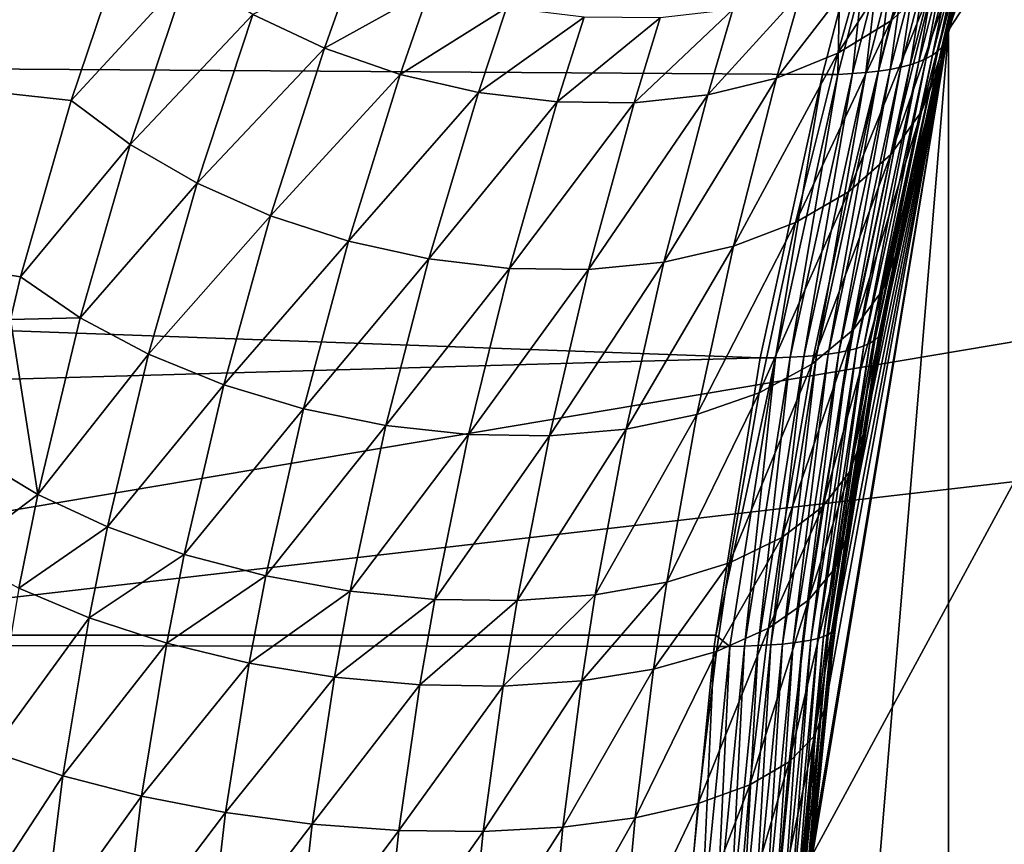
# Model space of a CAD drawing. Extents: x -90 to 90, y -147 to 35.
# Drawn here: x -23 to -19, y 2 to 5 of the extents above; entities that cross this region are included whole.
import ezdxf

# ---------------------------------------------------------------- set-up
doc = ezdxf.new("R2010")
doc.units = 0
doc.header["$MEASUREMENT"] = 0
doc.layers.add('L4', color=7, linetype='Continuous')
doc.layers.add('L8', color=7, linetype='Continuous')

msp = doc.modelspace()

# ---------------------------------------------------------------- linework, layer by layer
at = {"layer": 'L4', "color": 7}
for points in [[(-12.22283, 15.7039, 9), (-19.29107, -4.885161, 9), (-19.83203, -1.643329, 9)], [(-12.22283, 15.7039, 9), (-19.83203, -1.643329, 9), (-19.83203, 1.643329, 9)], [(-19.29107, 4.885161, 9), (-12.22283, 15.7039, 9), (-19.83203, 1.643329, 9)], [(-18.22389, -7.993739, 88.00001), (-12.22283, 15.7039, 88.00001), (-19.29107, -4.885161, 88.00001)], [(-19.29107, -4.885161, 88.00001), (-12.22283, 15.7039, 88.00001), (-14.64091, 13.4779, 88.00001)], [(-16.65961, -10.88427, 9), (-19.29107, -4.885161, 9), (-12.22283, 15.7039, 9)], [(-18.22389, 7.993739, 9), (-12.22283, 15.7039, 9), (-19.29107, 4.885161, 9)], [(-19.29107, -4.885161, 88.00001), (-14.64091, 13.4779, 88.00001), (-16.65961, 10.88427, 88.00001)], [(-18.22389, 7.993739, 88.00001), (-19.29107, -4.885161, 88.00001), (-16.65961, 10.88427, 88.00001)], [(-18.22389, 7.993739, 88.00001), (-19.14069, 5.444626, 68.68608), (-19.29107, 4.885161, 88.00001)], [(-19.29107, 4.885161, 9), (-19.29079, 4.88509, 19.37387), (-18.22389, 7.993739, 9)], [(-19.29107, 4.885161, 88.00001), (-19.29107, -4.885161, 88.00001), (-18.22389, 7.993739, 88.00001)], [(-18.22389, 7.993739, 9), (-19.29079, 4.88509, 19.37387), (-19.19839, 5.237539, 19.46266)], [(-36.52268, 6.137329, 83.64733), (-22.72336, 4.610596, 68.12201), (-22.49694, 5.282733, 67.48402)], [(-36.52268, 6.137329, 83.64733), (-22.9617, 3.753701, 68.79092), (-22.92212, 3.919675, 68.6801)], [(-36.52268, 6.137329, 83.64733), (-22.92212, 3.919675, 68.6801), (-22.72336, 4.610596, 68.12201)], [(-19.29107, 4.885161, 88.00001), (-19.14069, 5.444626, 68.68608), (-19.28913, 4.884652, 69.2183)], [(-19.28913, 4.884652, 69.2183), (-19.14069, 5.444626, 68.68608), (-19.22165, 5.25043, 68.45223)], [(-19.42363, 5.259472, 67.66852), (-19.5172, 4.92141, 68.00752), (-19.25335, 5.41491, 67.8766)], [(-19.25335, 5.41491, 67.8766), (-19.5172, 4.92141, 68.00752), (-19.3482, 5.074574, 68.22416)], [(-22.49694, 5.282733, 67.48402), (-22.72336, 4.610596, 68.12201), (-22.26995, 5.103391, 67.36046)], [(-19.63076, 5.13088, 67.47613), (-19.72448, 4.794727, 67.80767), (-19.42363, 5.259472, 67.66852)], [(-19.42363, 5.259472, 67.66852), (-19.72448, 4.794727, 67.80767), (-19.5172, 4.92141, 68.00752)], [(-19.3482, 5.074574, 68.22416), (-19.51717, 4.399184, 68.84388), (-19.22165, 5.25043, 68.45223)], [(-19.22165, 5.25043, 68.45223), (-19.51717, 4.399184, 68.84388), (-19.39651, 4.566948, 69.0909)], [(-19.22165, 5.25043, 68.45223), (-19.39651, 4.566948, 69.0909), (-19.28913, 4.884652, 69.2183)], [(-19.30566, 4.836733, 19.46044), (-19.21849, 5.198525, 19.6486), (-19.20625, 5.217408, 19.55573)], [(-19.30566, 4.836733, 19.46044), (-19.20625, 5.217408, 19.55573), (-19.29079, 4.88509, 19.37387)], [(-19.29079, 4.88509, 19.37387), (-19.20625, 5.217408, 19.55573), (-19.19839, 5.237539, 19.46266)], [(-19.35365, 4.787609, 19.74034), (-19.28121, 5.149776, 19.9238), (-19.25602, 5.16467, 19.83284)], [(-19.35365, 4.787609, 19.74034), (-19.25602, 5.16467, 19.83284), (-19.33324, 4.802747, 19.64762)], [(-19.33324, 4.802747, 19.64762), (-19.25602, 5.16467, 19.83284), (-19.2351, 5.180932, 19.74104)], [(-19.33324, 4.802747, 19.64762), (-19.2351, 5.180932, 19.74104), (-19.31723, 4.819134, 19.55424)], [(-19.31723, 4.819134, 19.55424), (-19.2351, 5.180932, 19.74104), (-19.21849, 5.198525, 19.6486)], [(-19.31723, 4.819134, 19.55424), (-19.21849, 5.198525, 19.6486), (-19.30566, 4.836733, 19.46044)], [(-21.61506, 5.146242, 66.88552), (-22.01314, 4.946027, 67.2697), (-21.73286, 4.814535, 67.21397)], [(-21.61506, 5.146242, 66.88552), (-21.73286, 4.814535, 67.21397), (-21.32231, 5.043478, 66.87175)], [(-19.86976, 5.032232, 67.30408), (-19.9649, 4.697659, 67.62955), (-19.63076, 5.13088, 67.47613)], [(-19.63076, 5.13088, 67.47613), (-19.9649, 4.697659, 67.62955), (-19.72448, 4.794727, 67.80767)], [(-19.44077, 4.750027, 20.01247), (-19.38181, 5.113624, 20.18954), (-19.34418, 5.124223, 20.10235)], [(-19.44077, 4.750027, 20.01247), (-19.34418, 5.124223, 20.10235), (-19.40748, 4.761218, 19.92297)], [(-19.40748, 4.761218, 19.92297), (-19.34418, 5.124223, 20.10235), (-19.31062, 5.136284, 20.0137)], [(-19.40748, 4.761218, 19.92297), (-19.31062, 5.136284, 20.0137), (-19.37841, 4.773755, 19.83219)], [(-19.37841, 4.773755, 19.83219), (-19.31062, 5.136284, 20.0137), (-19.28121, 5.149776, 19.9238)], [(-19.37841, 4.773755, 19.83219), (-19.28121, 5.149776, 19.9238), (-19.35365, 4.787609, 19.74034)], [(-22.26995, 5.103391, 67.36046), (-22.72336, 4.610596, 68.12201), (-22.49305, 4.438228, 67.97721)], [(-22.26995, 5.103391, 67.36046), (-22.49305, 4.438228, 67.97721), (-22.01314, 4.946027, 67.2697)], [(-19.66766, 4.715045, 20.43354), (-19.62771, 5.083255, 20.59676), (-19.57119, 5.086259, 20.51977)], [(-19.66766, 4.715045, 20.43354), (-19.57119, 5.086259, 20.51977), (-19.61456, 4.719185, 20.3535)], [(-19.61456, 4.719185, 20.3535), (-19.57119, 5.086259, 20.51977), (-19.51822, 5.09081, 20.44037)], [(-19.61456, 4.719185, 20.3535), (-19.51822, 5.09081, 20.44037), (-19.56521, 4.724768, 20.27118)], [(-19.56521, 4.724768, 20.27118), (-19.51822, 5.09081, 20.44037), (-19.46893, 5.096898, 20.35875)], [(-19.56521, 4.724768, 20.27118), (-19.46893, 5.096898, 20.35875), (-19.51973, 4.731781, 20.18677)], [(-19.51973, 4.731781, 20.18677), (-19.46893, 5.096898, 20.35875), (-19.42343, 5.104508, 20.27507)], [(-19.51973, 4.731781, 20.18677), (-19.42343, 5.104508, 20.27507), (-19.47821, 4.740207, 20.10047)], [(-19.47821, 4.740207, 20.10047), (-19.42343, 5.104508, 20.27507), (-19.38181, 5.113624, 20.18954)], [(-19.47821, 4.740207, 20.10047), (-19.38181, 5.113624, 20.18954), (-19.44077, 4.750027, 20.01247)], [(-19.72439, 4.712357, 20.51111), (-19.71862, 4.963414, 20.64397), (-19.62771, 5.083255, 20.59676)], [(-19.72439, 4.712357, 20.51111), (-19.62771, 5.083255, 20.59676), (-19.66766, 4.715045, 20.43354)], [(-19.5172, 4.92141, 68.00752), (-19.6832, 4.25295, 68.60985), (-19.3482, 5.074574, 68.22416)], [(-19.3482, 5.074574, 68.22416), (-19.6832, 4.25295, 68.60985), (-19.51717, 4.399184, 68.84388)], [(-21.32231, 5.043478, 66.87175), (-21.73286, 4.814535, 67.21397), (-21.43604, 4.712168, 67.19466)], [(-21.32231, 5.043478, 66.87175), (-21.43604, 4.712168, 67.19466), (-21.02064, 4.972767, 66.89288)], [(-20.13486, 4.965909, 67.15652), (-20.23253, 4.632606, 67.47755), (-19.86976, 5.032232, 67.30408)], [(-19.86976, 5.032232, 67.30408), (-20.23253, 4.632606, 67.47755), (-19.9649, 4.697659, 67.62955)], [(-21.02064, 4.972767, 66.89288), (-21.43604, 4.712168, 67.19466), (-21.13002, 4.641457, 67.21225)], [(-21.02064, 4.972767, 66.89288), (-21.13002, 4.641457, 67.21225), (-20.71732, 4.935813, 66.94841)], [(-57.68556, 4.963783, 65.88956), (-20.02879, 3.602598, 20.37561), (-58.17338, 2.518112, 65.48023)], [(-19.71862, 4.963414, 20.64397), (-19.78461, 4.711127, 20.58604), (-57.68556, 4.963783, 65.88956)], [(-57.68556, 4.963783, 65.88956), (-19.78461, 4.711127, 20.58604), (-20.02879, 3.602598, 20.37561)], [(-22.01314, 4.946027, 67.2697), (-22.49305, 4.438228, 67.97721), (-22.23093, 4.286376, 67.86787)], [(-22.01314, 4.946027, 67.2697), (-22.23093, 4.286376, 67.86787), (-21.73286, 4.814535, 67.21397)], [(-20.71732, 4.935813, 66.94841), (-21.13002, 4.641457, 67.21225), (-20.82238, 4.604153, 67.26629)], [(-20.71732, 4.935813, 66.94841), (-20.82238, 4.604153, 67.26629), (-20.41967, 4.933509, 67.037)], [(-20.41967, 4.933509, 67.037), (-20.82238, 4.604153, 67.26629), (-20.52073, 4.601178, 67.35547)], [(-20.41967, 4.933509, 67.037), (-20.52073, 4.601178, 67.35547), (-20.13486, 4.965909, 67.15652)], [(-20.13486, 4.965909, 67.15652), (-20.52073, 4.601178, 67.35547), (-20.23253, 4.632606, 67.47755)], [(-19.78461, 4.711127, 20.58604), (-19.71862, 4.963414, 20.64397), (-19.72439, 4.712357, 20.51111)], [(-19.72448, 4.794727, 67.80767), (-19.89029, 4.132037, 68.39487), (-19.5172, 4.92141, 68.00752)], [(-19.5172, 4.92141, 68.00752), (-19.89029, 4.132037, 68.39487), (-19.6832, 4.25295, 68.60985)], [(-19.29107, 4.885161, 88.00001), (-19.774, 2.235867, 70.94447), (-19.83203, 1.643329, 88.00001)], [(-19.83203, 1.643329, 9), (-19.8257, 1.642703, 18.87412), (-19.29107, 4.885161, 9)], [(-19.83203, 1.643329, 88.00001), (-19.83203, -1.643329, 88.00001), (-19.29107, 4.885161, 88.00001)], [(-19.29107, 4.885161, 88.00001), (-19.83203, -1.643329, 88.00001), (-19.29107, -4.885161, 88.00001)], [(-19.29107, 4.885161, 9), (-19.8257, 1.642703, 18.87412), (-19.73604, 2.549268, 18.95618)], [(-19.29107, 4.885161, 88.00001), (-19.68469, 2.9194, 70.62803), (-19.774, 2.235867, 70.94447)], [(-19.29107, 4.885161, 9), (-19.73604, 2.549268, 18.95618), (-19.55054, 3.713002, 19.12818)], [(-19.62294, 3.309113, 70.40885), (-19.68469, 2.9194, 70.62803), (-19.29107, 4.885161, 88.00001)], [(-19.29107, 4.885161, 88.00001), (-19.48564, 4.039797, 69.92039), (-19.62294, 3.309113, 70.40885)], [(-19.55054, 3.713002, 19.12818), (-19.29855, 4.855503, 19.36642), (-19.29107, 4.885161, 9)], [(-19.55054, 3.713002, 19.12818), (-19.30566, 4.836733, 19.46044), (-19.29855, 4.855503, 19.36642)], [(-19.32433, 4.751891, 69.34448), (-19.48564, 4.039797, 69.92039), (-19.29107, 4.885161, 88.00001)], [(-19.28913, 4.884652, 69.2183), (-19.39651, 4.566948, 69.0909), (-19.32433, 4.751891, 69.34448)], [(-19.29107, 4.885161, 88.00001), (-19.28913, 4.884652, 69.2183), (-19.32433, 4.751891, 69.34448)], [(-19.29079, 4.88509, 19.37387), (-19.29855, 4.855503, 19.36642), (-19.30566, 4.836733, 19.46044)], [(-19.29107, 4.885161, 9), (-19.29855, 4.855503, 19.36642), (-19.29079, 4.88509, 19.37387)], [(-19.56559, 3.684797, 19.32074), (-19.33324, 4.802747, 19.64762), (-19.31723, 4.819134, 19.55424)], [(-19.56559, 3.684797, 19.32074), (-19.31723, 4.819134, 19.55424), (-19.55573, 3.698437, 19.22457)], [(-19.55573, 3.698437, 19.22457), (-19.31723, 4.819134, 19.55424), (-19.30566, 4.836733, 19.46044)], [(-19.55573, 3.698437, 19.22457), (-19.30566, 4.836733, 19.46044), (-19.55054, 3.713002, 19.12818)], [(-21.73286, 4.814535, 67.21397), (-22.23093, 4.286376, 67.86787), (-21.9438, 4.158979, 67.79682)], [(-21.73286, 4.814535, 67.21397), (-21.9438, 4.158979, 67.79682), (-21.43604, 4.712168, 67.19466)], [(-19.9649, 4.697659, 67.62955), (-20.13305, 4.03958, 68.20451), (-19.72448, 4.794727, 67.80767)], [(-19.72448, 4.794727, 67.80767), (-20.13305, 4.03958, 68.20451), (-19.89029, 4.132037, 68.39487)], [(-19.59922, 3.660414, 19.51148), (-19.37841, 4.773755, 19.83219), (-19.35365, 4.787609, 19.74034)], [(-19.59922, 3.660414, 19.51148), (-19.35365, 4.787609, 19.74034), (-19.5801, 3.672112, 19.41645)], [(-19.5801, 3.672112, 19.41645), (-19.35365, 4.787609, 19.74034), (-19.33324, 4.802747, 19.64762)], [(-19.5801, 3.672112, 19.41645), (-19.33324, 4.802747, 19.64762), (-19.56559, 3.684797, 19.32074)], [(-19.72074, 3.624011, 19.88021), (-19.51973, 4.731781, 20.18677), (-19.47821, 4.740207, 20.10047)], [(-19.72074, 3.624011, 19.88021), (-19.47821, 4.740207, 20.10047), (-19.68374, 3.631508, 19.79017)], [(-19.68374, 3.631508, 19.79017), (-19.47821, 4.740207, 20.10047), (-19.44077, 4.750027, 20.01247)], [(-19.68374, 3.631508, 19.79017), (-19.44077, 4.750027, 20.01247), (-19.6511, 3.640088, 19.69856)], [(-19.6511, 3.640088, 19.69856), (-19.44077, 4.750027, 20.01247), (-19.40748, 4.761218, 19.92297)], [(-19.6511, 3.640088, 19.69856), (-19.40748, 4.761218, 19.92297), (-19.62291, 3.649731, 19.60559)], [(-19.62291, 3.649731, 19.60559), (-19.40748, 4.761218, 19.92297), (-19.37841, 4.773755, 19.83219)], [(-19.62291, 3.649731, 19.60559), (-19.37841, 4.773755, 19.83219), (-19.59922, 3.660414, 19.51148)], [(-19.39651, 4.566948, 69.0909), (-19.54868, 3.86896, 69.64643), (-19.32433, 4.751891, 69.34448)], [(-19.32433, 4.751891, 69.34448), (-19.54868, 3.86896, 69.64643), (-19.48564, 4.039797, 69.92039)], [(-21.43604, 4.712168, 67.19466), (-21.9438, 4.158979, 67.79682), (-21.63911, 4.05934, 67.7659)], [(-21.43604, 4.712168, 67.19466), (-21.63911, 4.05934, 67.7659), (-21.13002, 4.641457, 67.21225)], [(-20.02879, 3.602598, 20.37561), (-19.78461, 4.711127, 20.58604), (-19.96779, 3.603312, 20.29938)], [(-19.96779, 3.603312, 20.29938), (-19.78461, 4.711127, 20.58604), (-19.72439, 4.712357, 20.51111)], [(-19.96779, 3.603312, 20.29938), (-19.72439, 4.712357, 20.51111), (-19.91049, 3.605176, 20.22035)], [(-19.91049, 3.605176, 20.22035), (-19.72439, 4.712357, 20.51111), (-19.66766, 4.715045, 20.43354)], [(-19.91049, 3.605176, 20.22035), (-19.66766, 4.715045, 20.43354), (-19.85701, 3.608187, 20.13873)], [(-19.85701, 3.608187, 20.13873), (-19.66766, 4.715045, 20.43354), (-19.61456, 4.719185, 20.3535)], [(-19.85701, 3.608187, 20.13873), (-19.61456, 4.719185, 20.3535), (-19.80748, 3.612337, 20.05469)], [(-19.80748, 3.612337, 20.05469), (-19.61456, 4.719185, 20.3535), (-19.56521, 4.724768, 20.27118)], [(-19.80748, 3.612337, 20.05469), (-19.56521, 4.724768, 20.27118), (-19.76202, 3.617616, 19.96845)], [(-19.76202, 3.617616, 19.96845), (-19.56521, 4.724768, 20.27118), (-19.51973, 4.731781, 20.18677)], [(-19.76202, 3.617616, 19.96845), (-19.51973, 4.731781, 20.18677), (-19.72074, 3.624011, 19.88021)], [(-20.23253, 4.632606, 67.47755), (-20.40521, 3.977978, 68.04371), (-19.9649, 4.697659, 67.62955)], [(-19.9649, 4.697659, 67.62955), (-20.40521, 3.977978, 68.04371), (-20.13305, 4.03958, 68.20451)], [(-21.13002, 4.641457, 67.21225), (-21.63911, 4.05934, 67.7659), (-21.32476, 3.990042, 67.77591)], [(-21.13002, 4.641457, 67.21225), (-21.32476, 3.990042, 67.77591), (-20.82238, 4.604153, 67.26629)], [(-20.52073, 4.601178, 67.35547), (-20.6997, 3.948827, 67.91664), (-20.23253, 4.632606, 67.47755)], [(-20.23253, 4.632606, 67.47755), (-20.6997, 3.948827, 67.91664), (-20.40521, 3.977978, 68.04371)], [(-22.72336, 4.610596, 68.12201), (-22.92212, 3.919675, 68.6801), (-22.49305, 4.438228, 67.97721)], [(-20.82238, 4.604153, 67.26629), (-21.32476, 3.990042, 67.77591), (-21.00889, 3.952884, 67.82659)], [(-20.82238, 4.604153, 67.26629), (-21.00889, 3.952884, 67.82659), (-20.52073, 4.601178, 67.35547)], [(-20.52073, 4.601178, 67.35547), (-21.00889, 3.952884, 67.82659), (-20.6997, 3.948827, 67.91664)], [(-19.51717, 4.399184, 68.84388), (-19.66301, 3.71373, 69.37987), (-19.39651, 4.566948, 69.0909)], [(-19.39651, 4.566948, 69.0909), (-19.66301, 3.71373, 69.37987), (-19.54868, 3.86896, 69.64643)], [(-22.49305, 4.438228, 67.97721), (-22.92212, 3.919675, 68.6801), (-22.68839, 3.759212, 68.51324)], [(-22.49305, 4.438228, 67.97721), (-22.68839, 3.759212, 68.51324), (-22.23093, 4.286376, 67.86787)], [(-19.6832, 4.25295, 68.60985), (-19.82552, 3.578305, 69.12793), (-19.51717, 4.399184, 68.84388)], [(-19.51717, 4.399184, 68.84388), (-19.82552, 3.578305, 69.12793), (-19.66301, 3.71373, 69.37987)], [(-22.23093, 4.286376, 67.86787), (-22.68839, 3.759212, 68.51324), (-22.42099, 3.617325, 68.38445)], [(-22.23093, 4.286376, 67.86787), (-22.42099, 3.617325, 68.38445), (-21.9438, 4.158979, 67.79682)], [(-19.89029, 4.132037, 68.39487), (-20.03182, 3.466351, 68.89744), (-19.6832, 4.25295, 68.60985)], [(-19.6832, 4.25295, 68.60985), (-20.03182, 3.466351, 68.89744), (-19.82552, 3.578305, 69.12793)], [(-21.9438, 4.158979, 67.79682), (-22.42099, 3.617325, 68.38445), (-22.12716, 3.497852, 68.29723)], [(-21.9438, 4.158979, 67.79682), (-22.12716, 3.497852, 68.29723), (-21.63911, 4.05934, 67.7659)], [(-20.13305, 4.03958, 68.20451), (-20.27632, 3.380896, 68.69462), (-19.89029, 4.132037, 68.39487)], [(-19.89029, 4.132037, 68.39487), (-20.27632, 3.380896, 68.69462), (-20.03182, 3.466351, 68.89744)], [(-21.63911, 4.05934, 67.7659), (-22.12716, 3.497852, 68.29723), (-21.81485, 3.404026, 68.25391)], [(-21.63911, 4.05934, 67.7659), (-21.81485, 3.404026, 68.25391), (-21.32476, 3.990042, 67.77591)], [(-20.40521, 3.977978, 68.04371), (-20.55241, 3.324251, 68.52497), (-20.13305, 4.03958, 68.20451)], [(-20.13305, 4.03958, 68.20451), (-20.55241, 3.324251, 68.52497), (-20.27632, 3.380896, 68.69462)], [(-19.54868, 3.86896, 69.64643), (-19.67689, 3.158054, 70.11459), (-19.48564, 4.039797, 69.92039)], [(-19.48564, 4.039797, 69.92039), (-19.67689, 3.158054, 70.11459), (-19.62294, 3.309113, 70.40885)], [(-21.32476, 3.990042, 67.77591), (-21.81485, 3.404026, 68.25391), (-21.4925, 3.338384, 68.25568)], [(-21.32476, 3.990042, 67.77591), (-21.4925, 3.338384, 68.25568), (-21.00889, 3.952884, 67.82659)], [(-20.6997, 3.948827, 67.91664), (-20.85263, 3.29795, 68.39307), (-20.40521, 3.977978, 68.04371)], [(-20.40521, 3.977978, 68.04371), (-20.85263, 3.29795, 68.39307), (-20.55241, 3.324251, 68.52497)], [(-21.00889, 3.952884, 67.82659), (-21.4925, 3.338384, 68.25568), (-21.16884, 3.302704, 68.30249)], [(-21.00889, 3.952884, 67.82659), (-21.16884, 3.302704, 68.30249), (-20.6997, 3.948827, 67.91664)], [(-20.6997, 3.948827, 67.91664), (-21.16884, 3.302704, 68.30249), (-20.85263, 3.29795, 68.39307)], [(-22.92212, 3.919675, 68.6801), (-22.9617, 3.753701, 68.79092), (-22.68839, 3.759212, 68.51324)], [(-19.66301, 3.71373, 69.37987), (-19.7847, 3.020576, 69.8286), (-19.54868, 3.86896, 69.64643)], [(-19.54868, 3.86896, 69.64643), (-19.7847, 3.020576, 69.8286), (-19.67689, 3.158054, 70.11459)], [(-22.9617, 3.753701, 68.79092), (-23.09119, 3.210718, 69.15348), (-22.85402, 3.067919, 68.96459)], [(-22.68839, 3.759212, 68.51324), (-22.9617, 3.753701, 68.79092), (-22.85402, 3.067919, 68.96459)], [(-22.68839, 3.759212, 68.51324), (-22.85402, 3.067919, 68.96459), (-22.42099, 3.617325, 68.38445)], [(-19.82552, 3.578305, 69.12793), (-19.94335, 2.900538, 69.5589), (-19.66301, 3.71373, 69.37987)], [(-19.66301, 3.71373, 69.37987), (-19.94335, 2.900538, 69.5589), (-19.7847, 3.020576, 69.8286)], [(-19.7398, 2.539159, 19.05433), (-19.56559, 3.684797, 19.32074), (-19.55573, 3.698437, 19.22457)], [(-19.7398, 2.539159, 19.05433), (-19.55573, 3.698437, 19.22457), (-19.73604, 2.549268, 18.95618)], [(-19.73604, 2.549268, 18.95618), (-19.55573, 3.698437, 19.22457), (-19.55054, 3.713002, 19.12818)], [(-19.77995, 2.512816, 19.34638), (-19.62291, 3.649731, 19.60559), (-19.59922, 3.660414, 19.51148)], [(-19.77995, 2.512816, 19.34638), (-19.59922, 3.660414, 19.51148), (-19.76178, 2.520911, 19.24966)], [(-19.76178, 2.520911, 19.24966), (-19.59922, 3.660414, 19.51148), (-19.5801, 3.672112, 19.41645)], [(-19.76178, 2.520911, 19.24966), (-19.5801, 3.672112, 19.41645), (-19.74839, 2.529699, 19.15224)], [(-19.74839, 2.529699, 19.15224), (-19.5801, 3.672112, 19.41645), (-19.56559, 3.684797, 19.32074)], [(-19.74839, 2.529699, 19.15224), (-19.56559, 3.684797, 19.32074), (-19.7398, 2.539159, 19.05433)], [(-19.89927, 2.487742, 19.72141), (-19.76202, 3.617616, 19.96845), (-19.72074, 3.624011, 19.88021)], [(-19.89927, 2.487742, 19.72141), (-19.72074, 3.624011, 19.88021), (-19.86257, 2.492883, 19.62989)], [(-19.86257, 2.492883, 19.62989), (-19.72074, 3.624011, 19.88021), (-19.68374, 3.631508, 19.79017)], [(-19.86257, 2.492883, 19.62989), (-19.68374, 3.631508, 19.79017), (-19.8304, 2.498785, 19.53672)], [(-19.8304, 2.498785, 19.53672), (-19.68374, 3.631508, 19.79017), (-19.6511, 3.640088, 19.69856)], [(-19.8304, 2.498785, 19.53672), (-19.6511, 3.640088, 19.69856), (-19.80284, 2.505435, 19.44214)], [(-19.80284, 2.505435, 19.44214), (-19.6511, 3.640088, 19.69856), (-19.62291, 3.649731, 19.60559)], [(-19.80284, 2.505435, 19.44214), (-19.62291, 3.649731, 19.60559), (-19.77995, 2.512816, 19.34638)], [(-58.17338, 2.518112, 65.48023), (-20.02879, 3.602598, 20.37561), (-20.20167, 2.517769, 20.22987)], [(-22.42099, 3.617325, 68.38445), (-22.85402, 3.067919, 68.96459), (-22.58151, 2.94123, 68.81626)], [(-22.42099, 3.617325, 68.38445), (-22.58151, 2.94123, 68.81626), (-22.12716, 3.497852, 68.29723)], [(-20.20167, 2.517769, 20.22987), (-20.02879, 3.602598, 20.37561), (-19.96779, 3.603312, 20.29938)], [(-20.14713, 2.47384, 20.14675), (-20.20167, 2.517769, 20.22987), (-19.96779, 3.603312, 20.29938)], [(-20.14713, 2.47384, 20.14675), (-19.96779, 3.603312, 20.29938), (-20.08936, 2.475021, 20.06669)], [(-20.08936, 2.475021, 20.06669), (-19.96779, 3.603312, 20.29938), (-19.91049, 3.605176, 20.22035)], [(-20.08936, 2.475021, 20.06669), (-19.91049, 3.605176, 20.22035), (-20.03556, 2.477008, 19.98392)], [(-20.03556, 2.477008, 19.98392), (-19.91049, 3.605176, 20.22035), (-19.85701, 3.608187, 20.13873)], [(-20.03556, 2.477008, 19.98392), (-19.85701, 3.608187, 20.13873), (-19.98587, 2.479795, 19.89864)], [(-19.98587, 2.479795, 19.89864), (-19.85701, 3.608187, 20.13873), (-19.80748, 3.612337, 20.05469)], [(-19.98587, 2.479795, 19.89864), (-19.80748, 3.612337, 20.05469), (-19.9404, 2.483376, 19.81107)], [(-19.9404, 2.483376, 19.81107), (-19.80748, 3.612337, 20.05469), (-19.76202, 3.617616, 19.96845)], [(-19.9404, 2.483376, 19.81107), (-19.76202, 3.617616, 19.96845), (-19.89927, 2.487742, 19.72141)], [(-20.03182, 3.466351, 68.89744), (-20.14837, 2.801311, 69.31306), (-19.82552, 3.578305, 69.12793)], [(-19.82552, 3.578305, 69.12793), (-20.14837, 2.801311, 69.31306), (-19.94335, 2.900538, 69.5589)], [(-22.12716, 3.497852, 68.29723), (-22.58151, 2.94123, 68.81626), (-22.28129, 2.83421, 68.71264)], [(-22.12716, 3.497852, 68.29723), (-22.28129, 2.83421, 68.71264), (-21.81485, 3.404026, 68.25391)], [(-20.27632, 3.380896, 68.69462), (-20.39402, 2.725681, 69.09799), (-20.03182, 3.466351, 68.89744)], [(-20.03182, 3.466351, 68.89744), (-20.39402, 2.725681, 69.09799), (-20.14837, 2.801311, 69.31306)], [(-21.81485, 3.404026, 68.25391), (-22.28129, 2.83421, 68.71264), (-21.96181, 2.749863, 68.65666)], [(-21.81485, 3.404026, 68.25391), (-21.96181, 2.749863, 68.65666), (-21.4925, 3.338384, 68.25568)], [(-20.55241, 3.324251, 68.52497), (-20.6734, 2.675772, 68.91973), (-20.27632, 3.380896, 68.69462)], [(-20.27632, 3.380896, 68.69462), (-20.6734, 2.675772, 68.91973), (-20.39402, 2.725681, 69.09799)], [(-21.4925, 3.338384, 68.25568), (-21.96181, 2.749863, 68.65666), (-21.63203, 2.690558, 68.64988)], [(-21.4925, 3.338384, 68.25568), (-21.63203, 2.690558, 68.64988), (-21.16884, 3.302704, 68.30249)], [(-20.85263, 3.29795, 68.39307), (-20.97865, 2.652985, 68.78328), (-20.55241, 3.324251, 68.52497)], [(-20.55241, 3.324251, 68.52497), (-20.97865, 2.652985, 68.78328), (-20.6734, 2.675772, 68.91973)], [(-21.16884, 3.302704, 68.30249), (-21.63203, 2.690558, 68.64988), (-21.30122, 2.65796, 68.69248)], [(-21.16884, 3.302704, 68.30249), (-21.30122, 2.65796, 68.69248), (-20.85263, 3.29795, 68.39307)], [(-20.85263, 3.29795, 68.39307), (-21.30122, 2.65796, 68.69248), (-20.97865, 2.652985, 68.78328)], [(-19.67689, 3.158054, 70.11459), (-19.73407, 2.781181, 70.32355), (-19.62294, 3.309113, 70.40885)], [(-19.62294, 3.309113, 70.40885), (-19.73407, 2.781181, 70.32355), (-19.68469, 2.9194, 70.62803)], [(-23.09119, 3.210718, 69.15348), (-23.1672, 2.832593, 69.3659), (-22.85402, 3.067919, 68.96459)], [(-19.7847, 3.020576, 69.8286), (-19.83854, 2.65529, 70.02776), (-19.67689, 3.158054, 70.11459)], [(-19.67689, 3.158054, 70.11459), (-19.83854, 2.65529, 70.02776), (-19.73407, 2.781181, 70.32355)], [(-22.85402, 3.067919, 68.96459), (-23.1672, 2.832593, 69.3659), (-22.92828, 2.70156, 69.1659)], [(-22.85402, 3.067919, 68.96459), (-22.92828, 2.70156, 69.1659), (-22.58151, 2.94123, 68.81626)], [(-19.94335, 2.900538, 69.5589), (-19.99513, 2.545324, 69.74912), (-19.7847, 3.020576, 69.8286)], [(-19.7847, 3.020576, 69.8286), (-19.99513, 2.545324, 69.74912), (-19.83854, 2.65529, 70.02776)], [(-22.58151, 2.94123, 68.81626), (-22.92828, 2.70156, 69.1659), (-22.65322, 2.58513, 69.00766)], [(-22.58151, 2.94123, 68.81626), (-22.65322, 2.58513, 69.00766), (-22.28129, 2.83421, 68.71264)], [(-20.14837, 2.801311, 69.31306), (-20.19935, 2.454424, 69.49558), (-19.94335, 2.900538, 69.5589)], [(-19.94335, 2.900538, 69.5589), (-20.19935, 2.454424, 69.49558), (-19.99513, 2.545324, 69.74912)], [(-19.73407, 2.781181, 70.32355), (-19.81612, 2.123978, 70.62373), (-19.68469, 2.9194, 70.62803)], [(-19.68469, 2.9194, 70.62803), (-19.81612, 2.123978, 70.62373), (-19.774, 2.235867, 70.94447)], [(-22.28129, 2.83421, 68.71264), (-22.65322, 2.58513, 69.00766), (-22.34988, 2.486629, 68.89571)], [(-22.28129, 2.83421, 68.71264), (-22.34988, 2.486629, 68.89571), (-21.96181, 2.749863, 68.65666)], [(-20.39402, 2.725681, 69.09799), (-20.44539, 2.385185, 69.2744), (-20.14837, 2.801311, 69.31306)], [(-20.14837, 2.801311, 69.31306), (-20.44539, 2.385185, 69.2744), (-20.19935, 2.454424, 69.49558)], [(-19.83854, 2.65529, 70.02776), (-19.91523, 2.021949, 70.31239), (-19.73407, 2.781181, 70.32355)], [(-19.73407, 2.781181, 70.32355), (-19.91523, 2.021949, 70.31239), (-19.81612, 2.123978, 70.62373)], [(-21.96181, 2.749863, 68.65666), (-22.34988, 2.486629, 68.89571), (-22.02692, 2.408869, 68.83324)], [(-21.96181, 2.749863, 68.65666), (-22.02692, 2.408869, 68.83324), (-21.63203, 2.690558, 68.64988)], [(-22.92828, 2.70156, 69.1659), (-23.03534, 2.062883, 69.45492), (-22.65322, 2.58513, 69.00766)], [(-20.6734, 2.675772, 68.91973), (-20.72621, 2.339586, 69.09186), (-20.39402, 2.725681, 69.09799)], [(-20.39402, 2.725681, 69.09799), (-20.72621, 2.339586, 69.09186), (-20.44539, 2.385185, 69.2744)], [(-21.63203, 2.690558, 68.64988), (-22.02692, 2.408869, 68.83324), (-21.69356, 2.354073, 68.82203)], [(-21.63203, 2.690558, 68.64988), (-21.69356, 2.354073, 68.82203), (-21.30122, 2.65796, 68.69248)], [(-21.30122, 2.65796, 68.69248), (-21.69356, 2.354073, 68.82203), (-21.35934, 2.323805, 68.86241)], [(-21.30122, 2.65796, 68.69248), (-21.35934, 2.323805, 68.86241), (-20.97865, 2.652985, 68.78328)], [(-20.97865, 2.652985, 68.78328), (-21.03379, 2.318929, 68.95322), (-20.6734, 2.675772, 68.91973)], [(-20.6734, 2.675772, 68.91973), (-21.03379, 2.318929, 68.95322), (-20.72621, 2.339586, 69.09186)], [(-20.97865, 2.652985, 68.78328), (-21.35934, 2.323805, 68.86241), (-21.03379, 2.318929, 68.95322)], [(-19.99513, 2.545324, 69.74912), (-20.06842, 1.932768, 70.01956), (-19.83854, 2.65529, 70.02776)], [(-19.83854, 2.65529, 70.02776), (-20.06842, 1.932768, 70.01956), (-19.91523, 2.021949, 70.31239)], [(-22.65322, 2.58513, 69.00766), (-23.03534, 2.062883, 69.45492), (-22.75627, 1.968031, 69.28089)], [(-22.65322, 2.58513, 69.00766), (-22.75627, 1.968031, 69.28089), (-22.34988, 2.486629, 68.89571)], [(-20.19935, 2.454424, 69.49558), (-20.27119, 1.859047, 69.75383), (-19.99513, 2.545324, 69.74912)], [(-19.99513, 2.545324, 69.74912), (-20.27119, 1.859047, 69.75383), (-20.06842, 1.932768, 70.01956)], [(-19.8257, 1.642703, 18.87412), (-19.7398, 2.539159, 19.05433), (-19.73604, 2.549268, 18.95618)], [(-58.17338, 2.518112, 65.48023), (-20.32232, 1.325484, 20.12957), (-58.33756, 0, 65.34246)], [(-20.20873, 2.473467, 20.22392), (-20.32232, 1.325484, 20.12957), (-58.17338, 2.518112, 65.48023)], [(-58.17338, 2.518112, 65.48023), (-20.20167, 2.517769, 20.22987), (-20.20873, 2.473467, 20.22392)], [(-20.20873, 2.473467, 20.22392), (-20.20167, 2.517769, 20.22987), (-20.14713, 2.47384, 20.14675)], [(-19.91632, 1.34248, 19.34044), (-19.8304, 2.498785, 19.53672), (-19.80284, 2.505435, 19.44214)], [(-19.91632, 1.34248, 19.34044), (-19.80284, 2.505435, 19.44214), (-19.89393, 1.346451, 19.24364)], [(-19.89393, 1.346451, 19.24364), (-19.80284, 2.505435, 19.44214), (-19.77995, 2.512816, 19.34638)], [(-19.89393, 1.346451, 19.24364), (-19.77995, 2.512816, 19.34638), (-19.87637, 1.350811, 19.14586)], [(-19.87637, 1.350811, 19.14586), (-19.77995, 2.512816, 19.34638), (-19.76178, 2.520911, 19.24966)], [(-19.87637, 1.350811, 19.14586), (-19.76178, 2.520911, 19.24966), (-19.86369, 1.355547, 19.04734)], [(-19.86369, 1.355547, 19.04734), (-19.76178, 2.520911, 19.24966), (-19.74839, 2.529699, 19.15224)], [(-19.86369, 1.355547, 19.04734), (-19.74839, 2.529699, 19.15224), (-19.85591, 1.360649, 18.94834)], [(-19.85591, 1.360649, 18.94834), (-19.74839, 2.529699, 19.15224), (-19.7398, 2.539159, 19.05433)], [(-19.85591, 1.360649, 18.94834), (-19.7398, 2.539159, 19.05433), (-19.8257, 1.642703, 18.87412)], [(-22.34988, 2.486629, 68.89571), (-22.75627, 1.968031, 69.28089), (-22.44805, 1.887607, 69.15558)], [(-22.34988, 2.486629, 68.89571), (-22.44805, 1.887607, 69.15558), (-22.02692, 2.408869, 68.83324)], [(-20.32232, 1.325484, 20.12957), (-20.20873, 2.473467, 20.22392), (-20.26031, 1.325644, 20.05183)], [(-20.26031, 1.325644, 20.05183), (-20.20873, 2.473467, 20.22392), (-20.14713, 2.47384, 20.14675)], [(-20.26031, 1.325644, 20.05183), (-20.14713, 2.47384, 20.14675), (-20.20223, 1.326242, 19.97112)], [(-20.20223, 1.326242, 19.97112), (-20.14713, 2.47384, 20.14675), (-20.08936, 2.475021, 20.06669)], [(-20.20223, 1.326242, 19.97112), (-20.08936, 2.475021, 20.06669), (-20.14822, 1.327279, 19.88763)], [(-20.14822, 1.327279, 19.88763), (-20.08936, 2.475021, 20.06669), (-20.03556, 2.477008, 19.98392)], [(-20.14822, 1.327279, 19.88763), (-20.03556, 2.477008, 19.98392), (-20.0984, 1.328752, 19.80158)], [(-20.0984, 1.328752, 19.80158), (-20.03556, 2.477008, 19.98392), (-19.98587, 2.479795, 19.89864)], [(-20.0984, 1.328752, 19.80158), (-19.98587, 2.479795, 19.89864), (-20.05292, 1.330656, 19.71317)], [(-20.05292, 1.330656, 19.71317), (-19.98587, 2.479795, 19.89864), (-19.9404, 2.483376, 19.81107)], [(-20.05292, 1.330656, 19.71317), (-19.9404, 2.483376, 19.81107), (-20.01187, 1.332987, 19.62263)], [(-20.01187, 1.332987, 19.62263), (-19.9404, 2.483376, 19.81107), (-19.89927, 2.487742, 19.72141)], [(-20.01187, 1.332987, 19.62263), (-19.89927, 2.487742, 19.72141), (-19.97537, 1.33574, 19.53017)], [(-19.97537, 1.33574, 19.53017), (-19.89927, 2.487742, 19.72141), (-19.86257, 2.492883, 19.62989)], [(-19.97537, 1.33574, 19.53017), (-19.86257, 2.492883, 19.62989), (-19.94349, 1.338906, 19.43603)], [(-19.94349, 1.338906, 19.43603), (-19.86257, 2.492883, 19.62989), (-19.8304, 2.498785, 19.53672)], [(-19.94349, 1.338906, 19.43603), (-19.8304, 2.498785, 19.53672), (-19.91632, 1.34248, 19.34044)], [(-20.44539, 2.385185, 69.2744), (-20.51761, 1.802946, 69.52296), (-20.19935, 2.454424, 69.49558)], [(-20.19935, 2.454424, 69.49558), (-20.51761, 1.802946, 69.52296), (-20.27119, 1.859047, 69.75383)], [(-22.02692, 2.408869, 68.83324), (-22.44805, 1.887607, 69.15558), (-22.11972, 1.823965, 69.08267)], [(-22.02692, 2.408869, 68.83324), (-22.11972, 1.823965, 69.08267), (-21.69356, 2.354073, 68.82203)], [(-21.69356, 2.354073, 68.82203), (-22.11972, 1.823965, 69.08267), (-21.78089, 1.778972, 69.0643)], [(-21.69356, 2.354073, 68.82203), (-21.78089, 1.778972, 69.0643), (-21.35934, 2.323805, 68.86241)], [(-20.72621, 2.339586, 69.09186), (-20.80046, 1.766109, 69.33374), (-20.44539, 2.385185, 69.2744)], [(-20.44539, 2.385185, 69.2744), (-20.80046, 1.766109, 69.33374), (-20.51761, 1.802946, 69.52296)], [(-21.35934, 2.323805, 68.86241), (-21.78089, 1.778972, 69.0643), (-21.44149, 1.753943, 69.101)], [(-21.35934, 2.323805, 68.86241), (-21.44149, 1.753943, 69.101), (-21.03379, 2.318929, 68.95322)], [(-21.03379, 2.318929, 68.95322), (-21.44149, 1.753943, 69.101), (-21.11146, 1.749613, 69.1917)], [(-21.03379, 2.318929, 68.95322), (-21.11146, 1.749613, 69.1917), (-20.72621, 2.339586, 69.09186)], [(-20.72621, 2.339586, 69.09186), (-21.11146, 1.749613, 69.1917), (-20.80046, 1.766109, 69.33374)], [(-19.83203, 1.643329, 88.00001), (-19.774, 2.235867, 70.94447), (-19.83057, 1.64319, 71.14459)], [(-19.83057, 1.64319, 71.14459), (-19.774, 2.235867, 70.94447), (-19.81612, 2.123978, 70.62373)], [(-19.91523, 2.021949, 70.31239), (-19.9708, 1.391075, 70.51947), (-19.81612, 2.123978, 70.62373)], [(-19.81612, 2.123978, 70.62373), (-19.9708, 1.391075, 70.51947), (-19.87613, 1.464783, 70.84353)], [(-19.81612, 2.123978, 70.62373), (-19.87613, 1.464783, 70.84353), (-19.83057, 1.64319, 71.14459)], [(-23.03534, 2.062883, 69.45492), (-23.11405, 1.422489, 69.6664), (-22.75627, 1.968031, 69.28089)], [(-20.06842, 1.932768, 70.01956), (-20.1211, 1.326616, 70.21505), (-19.91523, 2.021949, 70.31239)], [(-19.91523, 2.021949, 70.31239), (-20.1211, 1.326616, 70.21505), (-19.9708, 1.391075, 70.51947)], [(-22.75627, 1.968031, 69.28089), (-23.11405, 1.422489, 69.6664), (-22.83171, 1.353706, 69.4794)], [(-22.75627, 1.968031, 69.28089), (-22.83171, 1.353706, 69.4794), (-22.44805, 1.887607, 69.15558)], [(-20.27119, 1.859047, 69.75383), (-20.32253, 1.273329, 69.93937), (-20.06842, 1.932768, 70.01956)], [(-20.06842, 1.932768, 70.01956), (-20.32253, 1.273329, 69.93937), (-20.1211, 1.326616, 70.21505)], [(-22.44805, 1.887607, 69.15558), (-22.83171, 1.353706, 69.4794), (-22.51959, 1.295286, 69.3431)], [(-22.44805, 1.887607, 69.15558), (-22.51959, 1.295286, 69.3431), (-22.11972, 1.823965, 69.08267)], [(-20.51761, 1.802946, 69.52296), (-20.56907, 1.232805, 69.70066), (-20.27119, 1.859047, 69.75383)], [(-20.27119, 1.859047, 69.75383), (-20.56907, 1.232805, 69.70066), (-20.32253, 1.273329, 69.93937)], [(-22.11972, 1.823965, 69.08267), (-22.51959, 1.295286, 69.3431), (-22.187, 1.248975, 69.26155)], [(-22.11972, 1.823965, 69.08267), (-22.187, 1.248975, 69.26155), (-21.78089, 1.778972, 69.0643)], [(-21.78089, 1.778972, 69.0643), (-22.187, 1.248975, 69.26155), (-21.84386, 1.216154, 69.23721)], [(-21.78089, 1.778972, 69.0643), (-21.84386, 1.216154, 69.23721), (-21.44149, 1.753943, 69.101)], [(-20.80046, 1.766109, 69.33374), (-20.85337, 1.206255, 69.50603), (-20.51761, 1.802946, 69.52296)], [(-20.51761, 1.802946, 69.52296), (-20.85337, 1.206255, 69.50603), (-20.56907, 1.232805, 69.70066)], [(-21.44149, 1.753943, 69.101), (-21.84386, 1.216154, 69.23721), (-21.50043, 1.197803, 69.2708)], [(-21.44149, 1.753943, 69.101), (-21.50043, 1.197803, 69.2708), (-21.11146, 1.749613, 69.1917)], [(-21.11146, 1.749613, 69.1917), (-21.50043, 1.197803, 69.2708), (-21.16694, 1.19447, 69.3613)], [(-21.11146, 1.749613, 69.1917), (-21.16694, 1.19447, 69.3613), (-20.80046, 1.766109, 69.33374)], [(-20.80046, 1.766109, 69.33374), (-21.16694, 1.19447, 69.3613), (-20.85337, 1.206255, 69.50603)]]:
    msp.add_3dface(points, dxfattribs=at)
at = {"layer": 'L8', "color": 7}
for points in [[(-29.08496, 4.931036), (27.18765, 11.4491), (-29.43782, 1.914356)], [(-29.43782, 1.914356), (27.18765, 11.4491), (28.22076, 8.592957)], [(-29.20696, -4.147688, 9), (28.22076, 8.592957, 9), (-29.47863, -1.122616, 9)], [(-29.47863, -1.122616, 9), (28.22076, 8.592957, 9), (-29.08496, 4.931036, 9)], [(-29.43782, 1.914356), (28.22076, 8.592957), (-29.47863, -1.122616)], [(-29.47863, -1.122616), (28.22076, 8.592957), (28.95472, 5.645727)], [(-29.20696, -4.147688, 9), (28.95472, 5.645727, 9), (28.22076, 8.592957, 9)], [(-29.47863, -1.122616), (28.95472, 5.645727), (-29.20696, -4.147688)], [(29.20696, 4.147688, 9), (28.95472, 5.645727, 9), (-29.20696, -4.147688, 9)], [(-29.20696, -4.147688), (28.95472, 5.645727), (29.20696, 4.147688)], [(29.20696, 4.147688, 9), (-29.20696, -4.147688, 9), (29.38176, 2.638651, 9)], [(-29.20696, -4.147688), (29.20696, 4.147688), (29.38176, 2.638651)], [(29.38176, 2.638651, 9), (-29.20696, -4.147688, 9), (-28.62569, -7.128794, 9)], [(29.49734, -0.396396), (-29.20696, -4.147688), (29.38176, 2.638651)], [(29.38176, 2.638651, 9), (-28.62569, -7.128794, 9), (29.49734, -0.396396, 9)]]:
    msp.add_3dface(points, dxfattribs=at)

doc.saveas('drawing.dxf')
